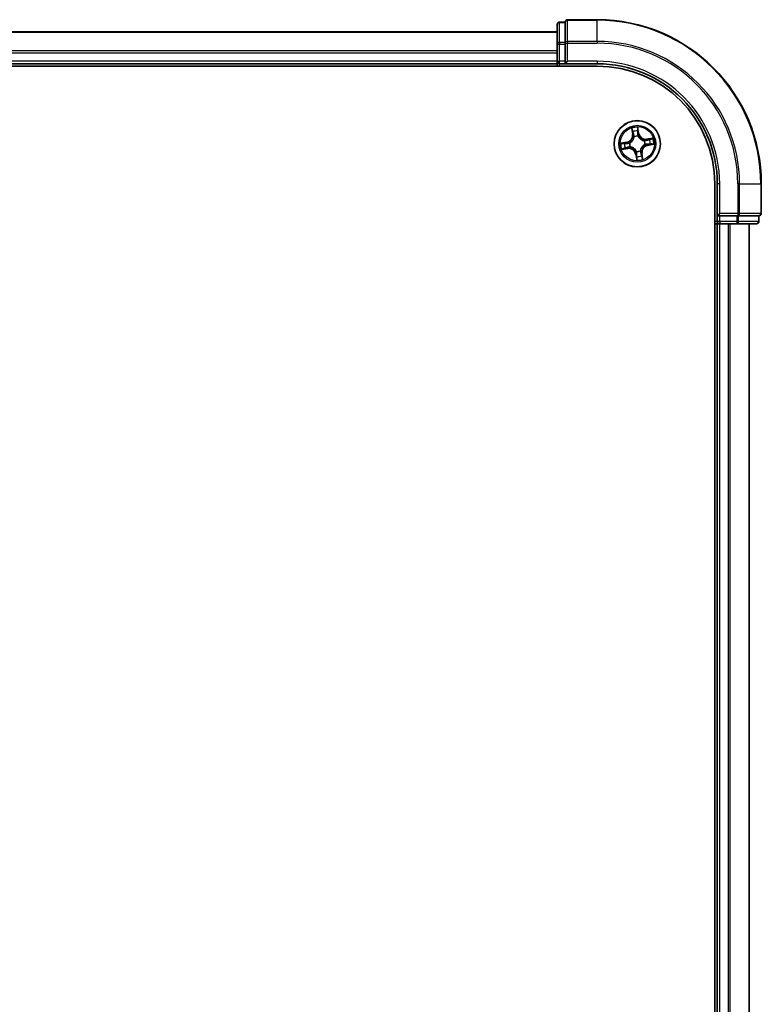
# Model space of a CAD drawing. Units: millimetres. Extents: x 36 to 9676, y 20 to 1706.
# Drawn here: x 2087 to 2179, y 1432 to 1555 of the extents above; entities that cross this region are included whole.
import ezdxf

# ---------------------------------------------------------------- set-up
doc = ezdxf.new("R2010")
doc.units = ezdxf.units.MM
doc.header["$LTSCALE"] = 2.5
doc.layers.add('Visible (ISO)', color=7, linetype='Continuous', lineweight=35)
doc.layers.add('Visible Narrow (ISO)', color=7, linetype='Continuous', lineweight=25)

msp = doc.modelspace()

# ---------------------------------------------------------------- linework, layer by layer
at = {"layer": 'Visible (ISO)'}
for p, q in [((2154.8015, 1554.767), (2154.1015, 1554.767)), ((2154.8015, 1554.767), (2154.8015, 1554.6958)), ((2154.8015, 1552.218), (2154.8015, 1554.6958)), ((2158.8015, 1555.067), (2155.1015, 1555.067)), ((2153.8015, 1553.567), (1773.8015, 1553.567)), ((2153.8015, 1554.467), (2153.8015, 1551.9892)), ((2154.8015, 1552.218), (2154.8015, 1552.1281)), ((2153.8015, 1551.9892), (2153.8015, 1549.867)), ((2154.8015, 1552.1281), (2154.8015, 1551.9892)), ((2154.8015, 1549.867), (2154.8015, 1551.9892)), ((2153.8015, 1549.867), (2153.8015, 1549.567)), ((2154.8015, 1549.567), (2155.1015, 1549.867)), ((2154.8015, 1549.867), (2154.8015, 1549.567)), ((1768.8015, 1549.267), (2158.8015, 1549.267)), ((1773.8015, 1549.567), (2153.8015, 1549.567)), ((2153.8015, 1549.567), (2153.8015, 1549.267)), ((2154.1015, 1549.567), (2154.8015, 1549.567)), ((2154.8015, 1549.567), (2158.8015, 1549.567)), ((2173.5015, 1534.567), (2173.5015, 1324.567)), ((2173.8015, 1534.567), (2173.8015, 1530.567)), ((2179.3015, 1530.867), (2179.3015, 1534.567)), ((2174.1015, 1530.867), (2173.8015, 1530.567)), ((2173.8015, 1530.567), (2173.8015, 1529.867)), ((2173.8015, 1530.567), (2174.1015, 1530.567)), ((2176.2238, 1530.567), (2174.1015, 1530.567)), ((2176.2238, 1530.567), (2176.3626, 1530.567)), ((2176.3626, 1530.567), (2176.4525, 1530.567)), ((2178.9303, 1530.567), (2176.4525, 1530.567)), ((2178.9303, 1530.567), (2179.0015, 1530.567)), ((2179.0015, 1529.867), (2179.0015, 1530.567)), ((2173.5015, 1529.567), (2173.8015, 1529.567)), ((2173.8015, 1529.567), (2174.1015, 1529.567)), ((2173.8015, 1529.567), (2173.8015, 1329.567)), ((2174.1015, 1529.567), (2176.2238, 1529.567)), ((2176.2238, 1529.567), (2178.7015, 1529.567)), ((2177.8015, 1329.567), (2177.8015, 1529.567))]:
    msp.add_line(p, q, dxfattribs=at)
msp.add_circle((2163.8015, 1539.567), 2.9, dxfattribs=at)
for centre, radius, start, end in [((2154.1015, 1554.467), 0.3, 90, 180), ((2155.1015, 1554.767), 0.3, 90, 180), ((2158.8015, 1534.567), 20.5, 0, 90), ((2154.1015, 1549.867), 0.3, 180, 270), ((2158.8015, 1534.567), 15, 0, 90), ((2158.8015, 1534.567), 14.7, 0, 90), ((2179.0015, 1530.867), 0.3, 270, 0), ((2174.1015, 1529.867), 0.3, 180, 270), ((2178.7015, 1529.867), 0.3, 270, 0)]:
    msp.add_arc(centre, radius, start, end, dxfattribs=at)
at = {"layer": 'Visible Narrow (ISO)'}
for p, q in [((2154.1015, 1554.767), (2154.1015, 1554.6958)), ((2154.1015, 1552.218), (2154.1015, 1554.6958)), ((2154.1015, 1554.6958), (2154.8015, 1554.6958)), ((2155.1015, 1555.067), (2155.1015, 1554.9958)), ((2155.1015, 1554.9958), (2158.8015, 1554.9958)), ((2155.1015, 1552.3569), (2155.1015, 1554.9958)), ((2158.8015, 1554.9958), (2158.8015, 1555.067)), ((2158.8015, 1552.3569), (2158.8015, 1554.9958)), ((1773.8015, 1553.4975), (2153.8015, 1553.4975)), ((2154.1015, 1552.218), (2154.1015, 1551.9892)), ((2154.8015, 1552.218), (2154.1015, 1552.218)), ((2158.8015, 1552.3569), (2155.1015, 1552.3569)), ((2155.1015, 1552.3569), (2155.1015, 1552.1281)), ((2158.8015, 1552.3569), (2158.8015, 1552.1281)), ((2153.8015, 1551.157), (1773.8015, 1551.157)), ((1773.8015, 1550.9265), (2153.8015, 1550.9265)), ((2153.8015, 1551.9892), (2154.1015, 1551.9892)), ((2154.1015, 1549.867), (2154.1015, 1551.9892)), ((2154.1015, 1551.9892), (2154.8015, 1551.9892)), ((2154.8015, 1552.1281), (2155.1015, 1552.1281)), ((2155.1015, 1552.1281), (2158.8015, 1552.1281)), ((2155.1015, 1549.867), (2155.1015, 1552.1281)), ((2153.8015, 1549.867), (1773.8015, 1549.867)), ((2153.8015, 1549.867), (2154.1015, 1549.867)), ((2154.8015, 1549.867), (2154.1015, 1549.867)), ((2154.1015, 1549.567), (2154.1015, 1549.867)), ((2158.8015, 1549.867), (2155.1015, 1549.867)), ((2158.8015, 1549.867), (2158.8015, 1549.567)), ((2154.1015, 1549.267), (2154.1015, 1549.567)), ((2163.0988, 1541.5035), (2163.2076, 1540.7315)), ((2163.2569, 1540.7384), (2163.1885, 1541.2238)), ((2164.0057, 1540.8582), (2163.87, 1541.6259)), ((2163.8713, 1541.3322), (2163.9566, 1540.8495)), ((2163.2569, 1540.7384), (2163.2076, 1540.7315)), ((2163.2569, 1540.7384), (2163.3288, 1540.7486)), ((2163.4198, 1540.4342), (2163.4112, 1540.4537)), ((2163.9566, 1540.8495), (2163.8851, 1540.8369)), ((2163.8981, 1540.531), (2163.896, 1540.5098)), ((2163.9566, 1540.8495), (2164.0057, 1540.8582)), ((2164.6687, 1539.9488), (2164.6882, 1539.9574)), ((2165.738, 1540.2698), (2164.966, 1540.161)), ((2164.973, 1540.1117), (2164.966, 1540.161)), ((2164.973, 1540.1117), (2165.4583, 1540.18)), ((2164.973, 1540.1117), (2164.9831, 1540.0397)), ((2162.5104, 1539.7711), (2161.7426, 1539.6355)), ((2161.865, 1538.8642), (2162.6371, 1538.973)), ((2162.0364, 1539.6368), (2162.519, 1539.7221)), ((2162.6301, 1539.0224), (2162.1448, 1538.954)), ((2162.519, 1539.7221), (2162.5104, 1539.7711)), ((2162.519, 1539.7221), (2162.5317, 1539.6506)), ((2162.6301, 1539.0224), (2162.62, 1539.0943)), ((2162.6301, 1539.0224), (2162.6371, 1538.973)), ((2162.8376, 1539.6636), (2162.8588, 1539.6615)), ((2162.9344, 1539.1852), (2162.9149, 1539.1766)), ((2163.705, 1538.603), (2163.7071, 1538.6242)), ((2164.1833, 1538.6998), (2164.1919, 1538.6803)), ((2164.7655, 1539.4704), (2164.7443, 1539.4725)), ((2165.084, 1539.4119), (2165.0714, 1539.4835)), ((2165.5667, 1539.4972), (2165.084, 1539.4119)), ((2165.084, 1539.4119), (2165.0927, 1539.3629)), ((2165.0927, 1539.3629), (2165.8605, 1539.4985)), ((2163.6465, 1538.2845), (2163.5974, 1538.2758)), ((2163.5974, 1538.2758), (2163.7331, 1537.5081)), ((2163.6465, 1538.2845), (2163.718, 1538.2971)), ((2163.7317, 1537.8018), (2163.6465, 1538.2845)), ((2164.3462, 1538.3956), (2164.2743, 1538.3854)), ((2164.3462, 1538.3956), (2164.3955, 1538.4025)), ((2164.3462, 1538.3956), (2164.4146, 1537.9102)), ((2164.5043, 1537.6305), (2164.3955, 1538.4025)), ((2174.1015, 1534.567), (2173.8015, 1534.567)), ((2174.1015, 1530.867), (2174.1015, 1534.567)), ((2176.3626, 1534.567), (2176.3626, 1530.867)), ((2176.5914, 1534.567), (2176.3626, 1534.567)), ((2176.5914, 1530.867), (2176.5914, 1534.567)), ((2176.5914, 1534.567), (2179.2303, 1534.567)), ((2179.2303, 1534.567), (2179.2303, 1530.867)), ((2179.2303, 1534.567), (2179.3015, 1534.567)), ((2176.3626, 1530.867), (2174.1015, 1530.867)), ((2174.1015, 1529.867), (2174.1015, 1530.567)), ((2176.2238, 1530.567), (2176.2238, 1529.867)), ((2176.3626, 1530.867), (2176.3626, 1530.567)), ((2176.3626, 1530.867), (2176.5914, 1530.867)), ((2176.4525, 1529.867), (2176.4525, 1530.567)), ((2179.2303, 1530.867), (2176.5914, 1530.867)), ((2178.9303, 1530.567), (2178.9303, 1529.867)), ((2179.2303, 1530.867), (2179.3015, 1530.867)), ((2173.8015, 1529.867), (2173.5015, 1529.867)), ((2174.1015, 1529.867), (2173.8015, 1529.867)), ((2176.2238, 1529.867), (2174.1015, 1529.867)), ((2174.1015, 1529.867), (2174.1015, 1529.567)), ((2174.1015, 1329.567), (2174.1015, 1529.567)), ((2175.161, 1529.567), (2175.161, 1329.567)), ((2175.3915, 1329.567), (2175.3915, 1529.567)), ((2176.2238, 1529.867), (2176.2238, 1529.567)), ((2176.2238, 1529.867), (2176.4525, 1529.867)), ((2178.9303, 1529.867), (2176.4525, 1529.867)), ((2177.732, 1529.567), (2177.732, 1329.567)), ((2178.9303, 1529.867), (2179.0015, 1529.867))]:
    msp.add_line(p, q, dxfattribs=at)
for radius in [2.8677, 2.3092, 2.1415]:
    msp.add_circle((2163.8015, 1539.567), radius, dxfattribs=at)
for centre, radius, start, end in [((2158.8015, 1534.567), 20.4288, 0, 90), ((2158.8015, 1534.567), 17.7899, 0, 90), ((2158.8015, 1534.567), 17.5611, 0, 90), ((2158.8015, 1534.567), 15.3, 0, 90), ((2163.8015, 1539.567), 2.0601, 88.095175, 109.946011), ((2163.8015, 1539.567), 1.6122, 88.713072, 109.328114), ((2162.3617, 1540.6123), 0.8542, 280.020593, 8.020593), ((2162.3617, 1540.6123), 0.904, 280.020593, 8.020593), ((2163.8015, 1539.567), 0.9688, 84.278637, 113.762549), ((2163.8015, 1539.567), 0.9475, 84.278637, 113.762549), ((2164.8468, 1541.0068), 0.904, 190.020593, 278.020593), ((2164.8468, 1541.0068), 0.8542, 190.020593, 278.020593), ((2163.8015, 1539.567), 0.9475, 354.278637, 23.762549), ((2163.8015, 1539.567), 0.9688, 354.278637, 23.762549), ((2163.8015, 1539.567), 1.6122, 358.713072, 19.328114), ((2163.8015, 1539.567), 2.0601, 358.095175, 19.946011), ((2163.8015, 1539.567), 2.0601, 178.095175, 199.946011), ((2163.8015, 1539.567), 1.6122, 178.713072, 199.328114), ((2162.7562, 1538.1272), 0.904, 10.020593, 98.020593), ((2162.7562, 1538.1272), 0.8542, 10.020593, 98.020593), ((2163.8015, 1539.567), 0.9688, 174.278637, 203.762549), ((2163.8015, 1539.567), 0.9475, 174.278637, 203.762549), ((2163.8015, 1539.567), 0.9688, 264.278637, 293.762549), ((2163.8015, 1539.567), 0.9475, 264.278637, 293.762549), ((2165.2413, 1538.5217), 0.904, 100.020593, 188.020593), ((2165.2413, 1538.5217), 0.8542, 100.020593, 188.020593), ((2163.8015, 1539.567), 2.0601, 268.095175, 289.946011), ((2163.8015, 1539.567), 1.6122, 268.713072, 289.328114)]:
    msp.add_arc(centre, radius, start, end, dxfattribs=at)
for centre, major_axis, ratio, start_param, end_param in [((2154.1015, 1554.467), (-0.3, 0), 0.76250914, 4.71238898, 6.28318531), ((2155.1015, 1554.767), (-0.3, 0), 0.76250914, 4.71238898, 6.28318531), ((2154.1015, 1551.9892), (-0.3, 0), 0.76250914, 4.71238898, 6.28318531), ((2155.1015, 1552.1281), (-0.3, 0), 0.76250914, 4.71238898, 6.28318531), ((2163.2378, 1541.2307), (-0.049, -0.0098), 0.54850665, 4.7835784, 6.17876057), ((2163.2828, 1541.0461), (-0.0475, -0.0156), 0.89574018, 4.73044269, 6.08586581), ((2163.8223, 1541.3235), (0.0497, 0.0059), 0.54850665, 0.10442473, 1.4996069), ((2163.8367, 1541.134), (0.05, -0.0001), 0.89574018, 0.19731949, 1.55274262), ((2163.3781, 1540.7555), (-0.0475, -0.0156), 0.89572054, 4.73483766, 6.08588361), ((2163.4292, 1540.4127), (-0.05, 0.0012), 0.87684642, 5.10328313, 6.10089396), ((2163.4292, 1540.4127), (-0.0495, 0.0072), 0.41070123, 4.96449783, 6.18744952), ((2163.836, 1540.8282), (0.05, -0.0001), 0.89572054, 0.1973017, 1.54834765), ((2163.8937, 1540.4864), (0.0448, 0.0222), 0.41070123, 0.09573579, 1.31868747), ((2163.8937, 1540.4864), (0.0471, 0.0167), 0.87684641, 0.18229136, 1.17990219), ((2164.6472, 1539.9393), (0.0012, 0.05), 0.87684642, 5.10328313, 6.10089396), ((2164.6472, 1539.9393), (0.0072, 0.0495), 0.41070123, 4.96449783, 6.18744952), ((2164.99, 1539.9904), (-0.0156, 0.0475), 0.89572054, 4.73483766, 6.08588361), ((2165.2806, 1540.0858), (-0.0156, 0.0475), 0.89574018, 4.73044269, 6.08586581), ((2165.4652, 1540.1307), (-0.0098, 0.049), 0.54850665, 4.7835784, 6.17876057), ((2162.045, 1539.5878), (-0.0059, 0.0497), 0.54850665, 0.10442473, 1.4996069), ((2162.1378, 1539.0033), (0.0098, -0.049), 0.54850665, 4.7835784, 6.17876057), ((2162.2345, 1539.6022), (0.0001, 0.05), 0.89574018, 0.19731949, 1.55274262), ((2162.3225, 1539.0482), (0.0156, -0.0475), 0.89574018, 4.73044269, 6.08586581), ((2162.5403, 1539.6015), (0.0001, 0.05), 0.89572054, 0.1973017, 1.54834765), ((2162.613, 1539.1436), (0.0156, -0.0475), 0.89572054, 4.73483766, 6.08588361), ((2162.8821, 1539.6591), (-0.0167, 0.0471), 0.87684641, 0.18229136, 1.17990219), ((2162.8821, 1539.6591), (-0.0222, 0.0448), 0.41070123, 0.09573579, 1.31868747), ((2162.9559, 1539.1947), (-0.0012, -0.05), 0.87684642, 5.10328313, 6.10089396), ((2162.9559, 1539.1947), (-0.0072, -0.0495), 0.41070123, 4.96449783, 6.18744952), ((2163.7094, 1538.6476), (-0.0448, -0.0222), 0.41070123, 0.09573579, 1.31868747), ((2163.7094, 1538.6476), (-0.0471, -0.0167), 0.87684641, 0.18229136, 1.17990219), ((2164.1739, 1538.7213), (0.0495, -0.0072), 0.41070123, 4.96449783, 6.18744952), ((2164.1739, 1538.7213), (0.05, -0.0012), 0.87684642, 5.10328313, 6.10089396), ((2164.7209, 1539.4749), (0.0222, -0.0448), 0.41070123, 0.09573579, 1.31868747), ((2164.7209, 1539.4749), (0.0167, -0.0471), 0.87684641, 0.18229136, 1.17990219), ((2165.0627, 1539.5325), (-0.0001, -0.05), 0.89572054, 0.1973017, 1.54834765), ((2165.3685, 1539.5318), (-0.0001, -0.05), 0.89574018, 0.19731949, 1.55274262), ((2165.558, 1539.5463), (0.0059, -0.0497), 0.54850665, 0.10442473, 1.4996069), ((2163.7663, 1538), (-0.05, 0.0001), 0.89574018, 0.19731949, 1.55274262), ((2163.767, 1538.3058), (-0.05, 0.0001), 0.89572054, 0.1973017, 1.54834765), ((2163.7808, 1537.8105), (-0.0497, -0.0059), 0.54850665, 0.10442473, 1.4996069), ((2164.2249, 1538.3785), (0.0475, 0.0156), 0.89572054, 4.73483766, 6.08588361), ((2164.3203, 1538.088), (0.0475, 0.0156), 0.89574018, 4.73044269, 6.08586581), ((2164.3653, 1537.9033), (0.049, 0.0098), 0.54850665, 4.7835784, 6.17876057), ((2176.3626, 1530.867), (0, -0.3), 0.76250914, 0, 1.57079633), ((2179.0015, 1530.867), (0, -0.3), 0.76250914, 0, 1.57079633), ((2176.2238, 1529.867), (0, -0.3), 0.76250914, 0, 1.57079633), ((2178.7015, 1529.867), (0, -0.3), 0.76250914, 0, 1.57079633)]:
    msp.add_ellipse(centre, major_axis=major_axis, ratio=ratio, start_param=start_param, end_param=end_param, dxfattribs=at)
for points, knots in [([(2163.229, 1541.2568), (2163.2262, 1541.2717), (2163.2217, 1541.2866), (2163.2069, 1541.3257), (2163.1948, 1541.3498), (2163.1693, 1541.395), (2163.1562, 1541.4162), (2163.1282, 1541.4596), (2163.1134, 1541.4816), (2163.0988, 1541.5035)], [0, 0, 0, 0, 0.0059340385, 0.0059340385, 0.0154285, 0.0154285, 0.0237449879, 0.0237449879, 0.0323943032, 0.0323943032, 0.0323943032, 0.0323943032]), ([(2163.0988, 1541.5035), (2163.1084, 1541.4784), (2163.118, 1541.453), (2163.1364, 1541.4034), (2163.1451, 1541.3791), (2163.1624, 1541.3276), (2163.1708, 1541.3004), (2163.182, 1541.2567), (2163.1857, 1541.24), (2163.1885, 1541.2238)], [-0.0323943032, -0.0323943032, -0.0323943032, -0.0323943032, -0.0237449879, -0.0237449879, -0.0154285, -0.0154285, -0.0059340385, -0.0059340385, 0, 0, 0, 0]), ([(2163.1885, 1541.2238), (2163.1964, 1541.1842), (2163.2043, 1541.1481), (2163.2195, 1541.0858), (2163.2267, 1541.0595), (2163.2334, 1541.0391)], [0, 0, 0, 0, 0.014491423, 0.014491423, 0.0289828459, 0.0289828459, 0.0289828459, 0.0289828459]), ([(2163.2679, 1541.0883), (2163.2619, 1541.1069), (2163.2555, 1541.1308), (2163.2424, 1541.1877), (2163.2356, 1541.2207), (2163.229, 1541.2568)], [-0.0289828459, -0.0289828459, -0.0289828459, -0.0289828459, -0.014491423, -0.014491423, 0, 0, 0, 0]), ([(2163.3631, 1540.7977), (2163.3473, 1540.8461), (2163.3314, 1540.8946), (2163.2997, 1540.9915), (2163.2838, 1541.0399), (2163.2679, 1541.0883)], [-0.0687798542, -0.0687798542, -0.0687798542, -0.0687798542, -0.0343899271, -0.0343899271, 0, 0, 0, 0]), ([(2163.87, 1541.6259), (2163.8613, 1541.595), (2163.8524, 1541.5638), (2163.8346, 1541.4936), (2163.8262, 1541.4551), (2163.8202, 1541.3948), (2163.8198, 1541.3722), (2163.8226, 1541.3511)], [-0.0003383294, -0.0003383294, -0.0003383294, -0.0003383294, 0.0102009359, 0.0102009359, 0.0236501899, 0.0236501899, 0.0320559737, 0.0320559737, 0.0320559737, 0.0320559737]), ([(2163.8226, 1541.3511), (2163.8274, 1541.3148), (2163.8312, 1541.2817), (2163.8364, 1541.2234), (2163.8377, 1541.1984), (2163.8377, 1541.1788)], [-0.0289828459, -0.0289828459, -0.0289828459, -0.0289828459, -0.0145850634, -0.0145850634, 0, 0, 0, 0]), ([(2163.8377, 1541.1788), (2163.8377, 1541.1278), (2163.8376, 1541.0768), (2163.8374, 1540.9749), (2163.8373, 1540.9239), (2163.8373, 1540.873)], [-0.0687798542, -0.0687798542, -0.0687798542, -0.0687798542, -0.0343899271, -0.0343899271, 0, 0, 0, 0]), ([(2163.8713, 1541.3322), (2163.8679, 1541.3553), (2163.866, 1541.3797), (2163.8635, 1541.4445), (2163.8641, 1541.4856), (2163.8667, 1541.5601), (2163.8684, 1541.5932), (2163.87, 1541.6259)], [-0.0320559737, -0.0320559737, -0.0320559737, -0.0320559737, -0.0236501899, -0.0236501899, -0.0102009359, -0.0102009359, 0.0003383294, 0.0003383294, 0.0003383294, 0.0003383294]), ([(2163.8858, 1541.1427), (2163.8858, 1541.1643), (2163.8846, 1541.1917), (2163.8797, 1541.2558), (2163.876, 1541.2923), (2163.8713, 1541.3322)], [0, 0, 0, 0, 0.0145850634, 0.0145850634, 0.0289828459, 0.0289828459, 0.0289828459, 0.0289828459]), ([(2163.8851, 1540.8369), (2163.8852, 1540.8878), (2163.8853, 1540.9388), (2163.8856, 1541.0407), (2163.8857, 1541.0917), (2163.8858, 1541.1427)], [0, 0, 0, 0, 0.0343899271, 0.0343899271, 0.0687798542, 0.0687798542, 0.0687798542, 0.0687798542]), ([(2163.3802, 1540.4218), (2163.378, 1540.4062), (2163.3753, 1540.3905), (2163.3568, 1540.2952), (2163.3312, 1540.2152), (2163.27, 1540.0891), (2163.2417, 1540.0416), (2163.2093, 1539.9969), (2163.1769, 1539.9523), (2163.1405, 1539.9107), (2163.0395, 1539.8135), (2162.9715, 1539.7643), (2162.8865, 1539.7172), (2162.8725, 1539.7098), (2162.8583, 1539.7028)], [0.073818549, 0.073818549, 0.073818549, 0.073818549, 0.079279611, 0.079279611, 0.107010485, 0.107010485, 0.124342281, 0.124342281, 0.124342281, 0.141674077, 0.141674077, 0.16940495, 0.16940495, 0.174866013, 0.174866013, 0.174866013, 0.174866013]), ([(2162.8588, 1539.6615), (2162.8737, 1539.6691), (2162.8884, 1539.6771), (2162.9775, 1539.7282), (2163.0491, 1539.7818), (2163.1565, 1539.8878), (2163.1955, 1539.9331), (2163.2307, 1539.9815), (2163.2658, 1540.0298), (2163.2968, 1540.081), (2163.3643, 1540.2159), (2163.3931, 1540.3006), (2163.4141, 1540.4011), (2163.4171, 1540.4177), (2163.4198, 1540.4342)], [-0.174866013, -0.174866013, -0.174866013, -0.174866013, -0.16940495, -0.16940495, -0.141674077, -0.141674077, -0.124342281, -0.124342281, -0.124342281, -0.107010485, -0.107010485, -0.079279611, -0.079279611, -0.073818549, -0.073818549, -0.073818549, -0.073818549]), ([(2163.2334, 1541.0391), (2163.2493, 1540.9907), (2163.2652, 1540.9423), (2163.297, 1540.8454), (2163.3129, 1540.797), (2163.3288, 1540.7486)], [0, 0, 0, 0, 0.0343899271, 0.0343899271, 0.0687798542, 0.0687798542, 0.0687798542, 0.0687798542]), ([(2163.3288, 1540.7486), (2163.351, 1540.6828), (2163.3665, 1540.6147), (2163.3789, 1540.5042), (2163.381, 1540.4637), (2163.3802, 1540.4218)], [0, 0, 0, 0, 0.0491206273, 0.0491206273, 0.0764653604, 0.0764653604, 0.0764653604, 0.0764653604]), ([(2163.4112, 1540.4537), (2163.4131, 1540.4978), (2163.4118, 1540.5405), (2163.401, 1540.6569), (2163.3858, 1540.7285), (2163.3631, 1540.7977)], [-0.0764653604, -0.0764653604, -0.0764653604, -0.0764653604, -0.0491206273, -0.0491206273, 0, 0, 0, 0]), ([(2163.8373, 1540.873), (2163.8372, 1540.8002), (2163.8448, 1540.7273), (2163.8706, 1540.6133), (2163.8826, 1540.5724), (2163.8981, 1540.531)], [-0.0982412545, -0.0982412545, -0.0982412545, -0.0982412545, -0.0491206273, -0.0491206273, -0.0217758941, -0.0217758941, -0.0217758941, -0.0217758941]), ([(2163.9374, 1540.5103), (2163.9237, 1540.5499), (2163.9132, 1540.589), (2163.8907, 1540.698), (2163.8843, 1540.7675), (2163.8851, 1540.8369)], [0.0217758941, 0.0217758941, 0.0217758941, 0.0217758941, 0.0491206273, 0.0491206273, 0.0982412545, 0.0982412545, 0.0982412545, 0.0982412545]), ([(2163.896, 1540.5098), (2163.9036, 1540.4949), (2163.9116, 1540.4801), (2163.9627, 1540.391), (2164.0163, 1540.3194), (2164.1223, 1540.212), (2164.1676, 1540.173), (2164.216, 1540.1379), (2164.2644, 1540.1028), (2164.3155, 1540.0718), (2164.4504, 1540.0042), (2164.5351, 1539.9754), (2164.6357, 1539.9544), (2164.6522, 1539.9514), (2164.6687, 1539.9488)], [-0.174866013, -0.174866013, -0.174866013, -0.174866013, -0.16940495, -0.16940495, -0.141674077, -0.141674077, -0.124342281, -0.124342281, -0.124342281, -0.107010485, -0.107010485, -0.079279611, -0.079279611, -0.073818549, -0.073818549, -0.073818549, -0.073818549]), ([(2164.6564, 1539.9883), (2164.6407, 1539.9906), (2164.625, 1539.9932), (2164.5297, 1540.0117), (2164.4497, 1540.0374), (2164.3236, 1540.0985), (2164.2761, 1540.1268), (2164.2315, 1540.1592), (2164.1868, 1540.1916), (2164.1452, 1540.228), (2164.048, 1540.329), (2163.9989, 1540.3971), (2163.9518, 1540.482), (2163.9444, 1540.4961), (2163.9374, 1540.5103)], [0.073818549, 0.073818549, 0.073818549, 0.073818549, 0.079279611, 0.079279611, 0.107010485, 0.107010485, 0.124342281, 0.124342281, 0.124342281, 0.141674077, 0.141674077, 0.16940495, 0.16940495, 0.174866013, 0.174866013, 0.174866013, 0.174866013]), ([(2164.9831, 1540.0397), (2164.9174, 1540.0175), (2164.8493, 1540.0021), (2164.7387, 1539.9897), (2164.6982, 1539.9876), (2164.6564, 1539.9883)], [0, 0, 0, 0, 0.0491206273, 0.0491206273, 0.0764653604, 0.0764653604, 0.0764653604, 0.0764653604]), ([(2164.6882, 1539.9574), (2164.7324, 1539.9555), (2164.775, 1539.9567), (2164.8914, 1539.9675), (2164.963, 1539.9828), (2165.0322, 1540.0054)], [-0.0764653604, -0.0764653604, -0.0764653604, -0.0764653604, -0.0491206273, -0.0491206273, 0, 0, 0, 0]), ([(2165.2736, 1540.1351), (2165.2252, 1540.1192), (2165.1768, 1540.1033), (2165.0799, 1540.0715), (2165.0315, 1540.0556), (2164.9831, 1540.0397)], [0, 0, 0, 0, 0.0343899271, 0.0343899271, 0.0687798542, 0.0687798542, 0.0687798542, 0.0687798542]), ([(2165.0322, 1540.0054), (2165.0807, 1540.0213), (2165.1291, 1540.0371), (2165.226, 1540.0689), (2165.2744, 1540.0847), (2165.3228, 1540.1006)], [-0.0687798542, -0.0687798542, -0.0687798542, -0.0687798542, -0.0343899271, -0.0343899271, 0, 0, 0, 0]), ([(2165.4583, 1540.18), (2165.4187, 1540.1721), (2165.3826, 1540.1642), (2165.3203, 1540.1491), (2165.294, 1540.1418), (2165.2736, 1540.1351)], [0, 0, 0, 0, 0.014491423, 0.014491423, 0.0289828459, 0.0289828459, 0.0289828459, 0.0289828459]), ([(2165.3228, 1540.1006), (2165.3414, 1540.1066), (2165.3654, 1540.113), (2165.4223, 1540.1262), (2165.4552, 1540.1329), (2165.4914, 1540.1396)], [-0.0289828459, -0.0289828459, -0.0289828459, -0.0289828459, -0.014491423, -0.014491423, 0, 0, 0, 0]), ([(2165.738, 1540.2698), (2165.7129, 1540.2602), (2165.6876, 1540.2505), (2165.6379, 1540.2321), (2165.6136, 1540.2234), (2165.5622, 1540.2061), (2165.535, 1540.1977), (2165.4912, 1540.1865), (2165.4746, 1540.1828), (2165.4583, 1540.18)], [-0.0323943032, -0.0323943032, -0.0323943032, -0.0323943032, -0.0237449879, -0.0237449879, -0.0154285, -0.0154285, -0.0059340385, -0.0059340385, 0, 0, 0, 0]), ([(2165.4914, 1540.1396), (2165.5062, 1540.1423), (2165.5212, 1540.1468), (2165.5603, 1540.1616), (2165.5843, 1540.1737), (2165.6295, 1540.1992), (2165.6508, 1540.2124), (2165.6941, 1540.2403), (2165.7161, 1540.2551), (2165.738, 1540.2698)], [0, 0, 0, 0, 0.0059340385, 0.0059340385, 0.0154285, 0.0154285, 0.0237449879, 0.0237449879, 0.0323943032, 0.0323943032, 0.0323943032, 0.0323943032]), ([(2162.0364, 1539.6368), (2162.0132, 1539.6334), (2161.9888, 1539.6315), (2161.924, 1539.6289), (2161.883, 1539.6296), (2161.8084, 1539.6322), (2161.7753, 1539.6338), (2161.7426, 1539.6355)], [-0.0320559737, -0.0320559737, -0.0320559737, -0.0320559737, -0.0236501899, -0.0236501899, -0.0102009359, -0.0102009359, 0.0003383294, 0.0003383294, 0.0003383294, 0.0003383294]), ([(2161.7426, 1539.6355), (2161.7735, 1539.6267), (2161.8047, 1539.6179), (2161.8749, 1539.6001), (2161.9134, 1539.5917), (2161.9737, 1539.5857), (2161.9963, 1539.5853), (2162.0175, 1539.5881)], [-0.0003383294, -0.0003383294, -0.0003383294, -0.0003383294, 0.0102009359, 0.0102009359, 0.0236501899, 0.0236501899, 0.0320559737, 0.0320559737, 0.0320559737, 0.0320559737]), ([(2162.1117, 1538.9944), (2162.0969, 1538.9917), (2162.0819, 1538.9872), (2162.0428, 1538.9724), (2162.0188, 1538.9603), (2161.9735, 1538.9348), (2161.9523, 1538.9216), (2161.909, 1538.8937), (2161.8869, 1538.8789), (2161.865, 1538.8642)], [0, 0, 0, 0, 0.0059340385, 0.0059340385, 0.0154285, 0.0154285, 0.0237449879, 0.0237449879, 0.0323943032, 0.0323943032, 0.0323943032, 0.0323943032]), ([(2161.865, 1538.8642), (2161.8902, 1538.8738), (2161.9155, 1538.8835), (2161.9651, 1538.9019), (2161.9894, 1538.9106), (2162.0409, 1538.9279), (2162.0681, 1538.9363), (2162.1119, 1538.9475), (2162.1285, 1538.9512), (2162.1448, 1538.954)], [-0.0323943032, -0.0323943032, -0.0323943032, -0.0323943032, -0.0237449879, -0.0237449879, -0.0154285, -0.0154285, -0.0059340385, -0.0059340385, 0, 0, 0, 0]), ([(2162.0175, 1539.5881), (2162.0537, 1539.5929), (2162.0869, 1539.5967), (2162.1452, 1539.6019), (2162.1701, 1539.6032), (2162.1898, 1539.6032)], [-0.0289828459, -0.0289828459, -0.0289828459, -0.0289828459, -0.0145850634, -0.0145850634, 0, 0, 0, 0]), ([(2162.2259, 1539.6513), (2162.2043, 1539.6513), (2162.1768, 1539.6501), (2162.1127, 1539.6452), (2162.0762, 1539.6415), (2162.0364, 1539.6368)], [0, 0, 0, 0, 0.0145850634, 0.0145850634, 0.0289828459, 0.0289828459, 0.0289828459, 0.0289828459]), ([(2162.2802, 1539.0334), (2162.2617, 1539.0274), (2162.2377, 1539.021), (2162.1808, 1539.0078), (2162.1479, 1539.0011), (2162.1117, 1538.9944)], [-0.0289828459, -0.0289828459, -0.0289828459, -0.0289828459, -0.014491423, -0.014491423, 0, 0, 0, 0]), ([(2162.1448, 1538.954), (2162.1844, 1538.9619), (2162.2204, 1538.9698), (2162.2828, 1538.9849), (2162.309, 1538.9922), (2162.3294, 1538.9989)], [0, 0, 0, 0, 0.014491423, 0.014491423, 0.0289828459, 0.0289828459, 0.0289828459, 0.0289828459]), ([(2162.1898, 1539.6032), (2162.2407, 1539.6031), (2162.2917, 1539.603), (2162.3936, 1539.6029), (2162.4446, 1539.6028), (2162.4956, 1539.6027)], [-0.0687798542, -0.0687798542, -0.0687798542, -0.0687798542, -0.0343899271, -0.0343899271, 0, 0, 0, 0]), ([(2162.5317, 1539.6506), (2162.4807, 1539.6507), (2162.4297, 1539.6508), (2162.3278, 1539.651), (2162.2768, 1539.6511), (2162.2259, 1539.6513)], [0, 0, 0, 0, 0.0343899271, 0.0343899271, 0.0687798542, 0.0687798542, 0.0687798542, 0.0687798542]), ([(2162.5708, 1539.1286), (2162.5224, 1539.1127), (2162.474, 1539.0969), (2162.3771, 1539.0651), (2162.3287, 1539.0493), (2162.2802, 1539.0334)], [-0.0687798542, -0.0687798542, -0.0687798542, -0.0687798542, -0.0343899271, -0.0343899271, 0, 0, 0, 0]), ([(2162.3294, 1538.9989), (2162.3779, 1539.0148), (2162.4263, 1539.0307), (2162.5231, 1539.0625), (2162.5716, 1539.0784), (2162.62, 1539.0943)], [0, 0, 0, 0, 0.0343899271, 0.0343899271, 0.0687798542, 0.0687798542, 0.0687798542, 0.0687798542]), ([(2162.4956, 1539.6027), (2162.5684, 1539.6026), (2162.6412, 1539.6103), (2162.7552, 1539.6361), (2162.7962, 1539.6481), (2162.8376, 1539.6636)], [-0.0982412545, -0.0982412545, -0.0982412545, -0.0982412545, -0.0491206273, -0.0491206273, -0.0217758941, -0.0217758941, -0.0217758941, -0.0217758941]), ([(2162.8583, 1539.7028), (2162.8187, 1539.6892), (2162.7796, 1539.6787), (2162.6706, 1539.6562), (2162.601, 1539.6498), (2162.5317, 1539.6506)], [0.0217758941, 0.0217758941, 0.0217758941, 0.0217758941, 0.0491206273, 0.0491206273, 0.0982412545, 0.0982412545, 0.0982412545, 0.0982412545]), ([(2162.9149, 1539.1766), (2162.8707, 1539.1785), (2162.8281, 1539.1773), (2162.7117, 1539.1665), (2162.64, 1539.1512), (2162.5708, 1539.1286)], [-0.0764653604, -0.0764653604, -0.0764653604, -0.0764653604, -0.0491206273, -0.0491206273, 0, 0, 0, 0]), ([(2162.62, 1539.0943), (2162.6857, 1539.1165), (2162.7538, 1539.132), (2162.8644, 1539.1443), (2162.9049, 1539.1464), (2162.9467, 1539.1457)], [0, 0, 0, 0, 0.0491206273, 0.0491206273, 0.0764653604, 0.0764653604, 0.0764653604, 0.0764653604]), ([(2163.7071, 1538.6242), (2163.6995, 1538.6391), (2163.6915, 1538.6539), (2163.6404, 1538.743), (2163.5868, 1538.8146), (2163.4808, 1538.922), (2163.4354, 1538.961), (2163.3871, 1538.9961), (2163.3387, 1539.0312), (2163.2875, 1539.0622), (2163.1526, 1539.1298), (2163.068, 1539.1586), (2162.9674, 1539.1796), (2162.9509, 1539.1826), (2162.9344, 1539.1852)], [-0.174866013, -0.174866013, -0.174866013, -0.174866013, -0.16940495, -0.16940495, -0.141674077, -0.141674077, -0.124342281, -0.124342281, -0.124342281, -0.107010485, -0.107010485, -0.079279611, -0.079279611, -0.073818549, -0.073818549, -0.073818549, -0.073818549]), ([(2162.9467, 1539.1457), (2162.9624, 1539.1435), (2162.9781, 1539.1408), (2163.0734, 1539.1223), (2163.1533, 1539.0966), (2163.2795, 1539.0355), (2163.327, 1539.0072), (2163.3716, 1538.9748), (2163.4162, 1538.9424), (2163.4578, 1538.906), (2163.555, 1538.805), (2163.6042, 1538.7369), (2163.6513, 1538.652), (2163.6587, 1538.6379), (2163.6657, 1538.6237)], [0.073818549, 0.073818549, 0.073818549, 0.073818549, 0.079279611, 0.079279611, 0.107010485, 0.107010485, 0.124342281, 0.124342281, 0.124342281, 0.141674077, 0.141674077, 0.16940495, 0.16940495, 0.174866013, 0.174866013, 0.174866013, 0.174866013]), ([(2163.6657, 1538.6237), (2163.6793, 1538.5842), (2163.6899, 1538.545), (2163.7124, 1538.4361), (2163.7188, 1538.3665), (2163.718, 1538.2971)], [0.0217758941, 0.0217758941, 0.0217758941, 0.0217758941, 0.0491206273, 0.0491206273, 0.0982412545, 0.0982412545, 0.0982412545, 0.0982412545]), ([(2164.7443, 1539.4725), (2164.7294, 1539.465), (2164.7146, 1539.457), (2164.6255, 1539.4058), (2164.5539, 1539.3523), (2164.4466, 1539.2462), (2164.4075, 1539.2009), (2164.3724, 1539.1525), (2164.3373, 1539.1042), (2164.3063, 1539.053), (2164.2387, 1538.9181), (2164.21, 1538.8334), (2164.189, 1538.7329), (2164.1859, 1538.7163), (2164.1833, 1538.6998)], [-0.174866013, -0.174866013, -0.174866013, -0.174866013, -0.16940495, -0.16940495, -0.141674077, -0.141674077, -0.124342281, -0.124342281, -0.124342281, -0.107010485, -0.107010485, -0.079279611, -0.079279611, -0.073818549, -0.073818549, -0.073818549, -0.073818549]), ([(2164.1919, 1538.6803), (2164.19, 1538.6362), (2164.1913, 1538.5935), (2164.2021, 1538.4771), (2164.2173, 1538.4055), (2164.24, 1538.3363)], [-0.0764653604, -0.0764653604, -0.0764653604, -0.0764653604, -0.0491206273, -0.0491206273, 0, 0, 0, 0]), ([(2164.2743, 1538.3854), (2164.252, 1538.4512), (2164.2366, 1538.5193), (2164.2242, 1538.6299), (2164.2221, 1538.6703), (2164.2228, 1538.7122)], [0, 0, 0, 0, 0.0491206273, 0.0491206273, 0.0764653604, 0.0764653604, 0.0764653604, 0.0764653604]), ([(2164.2228, 1538.7122), (2164.2251, 1538.7278), (2164.2277, 1538.7435), (2164.2462, 1538.8388), (2164.2719, 1538.9188), (2164.3331, 1539.0449), (2164.3613, 1539.0924), (2164.3937, 1539.1371), (2164.4261, 1539.1817), (2164.4625, 1539.2233), (2164.5635, 1539.3205), (2164.6316, 1539.3697), (2164.7165, 1539.4168), (2164.7306, 1539.4242), (2164.7448, 1539.4312)], [0.073818549, 0.073818549, 0.073818549, 0.073818549, 0.079279611, 0.079279611, 0.107010485, 0.107010485, 0.124342281, 0.124342281, 0.124342281, 0.141674077, 0.141674077, 0.16940495, 0.16940495, 0.174866013, 0.174866013, 0.174866013, 0.174866013]), ([(2164.7448, 1539.4312), (2164.7844, 1539.4448), (2164.8235, 1539.4553), (2164.9325, 1539.4778), (2165.002, 1539.4842), (2165.0714, 1539.4835)], [0.0217758941, 0.0217758941, 0.0217758941, 0.0217758941, 0.0491206273, 0.0491206273, 0.0982412545, 0.0982412545, 0.0982412545, 0.0982412545]), ([(2165.1075, 1539.5313), (2165.0347, 1539.5314), (2164.9619, 1539.5237), (2164.8478, 1539.4979), (2164.8069, 1539.4859), (2164.7655, 1539.4704)], [-0.0982412545, -0.0982412545, -0.0982412545, -0.0982412545, -0.0491206273, -0.0491206273, -0.0217758941, -0.0217758941, -0.0217758941, -0.0217758941]), ([(2165.0714, 1539.4835), (2165.1224, 1539.4833), (2165.1733, 1539.4832), (2165.2753, 1539.483), (2165.3262, 1539.4829), (2165.3772, 1539.4828)], [0, 0, 0, 0, 0.0343899271, 0.0343899271, 0.0687798542, 0.0687798542, 0.0687798542, 0.0687798542]), ([(2165.4133, 1539.5308), (2165.3623, 1539.5309), (2165.3114, 1539.531), (2165.2094, 1539.5311), (2165.1585, 1539.5312), (2165.1075, 1539.5313)], [-0.0687798542, -0.0687798542, -0.0687798542, -0.0687798542, -0.0343899271, -0.0343899271, 0, 0, 0, 0]), ([(2165.3772, 1539.4828), (2165.3988, 1539.4827), (2165.4263, 1539.4839), (2165.4903, 1539.4889), (2165.5268, 1539.4925), (2165.5667, 1539.4972)], [0, 0, 0, 0, 0.0145850634, 0.0145850634, 0.0289828459, 0.0289828459, 0.0289828459, 0.0289828459]), ([(2165.5856, 1539.5459), (2165.5494, 1539.5411), (2165.5162, 1539.5373), (2165.4579, 1539.5321), (2165.433, 1539.5308), (2165.4133, 1539.5308)], [-0.0289828459, -0.0289828459, -0.0289828459, -0.0289828459, -0.0145850634, -0.0145850634, 0, 0, 0, 0]), ([(2165.5667, 1539.4972), (2165.5898, 1539.5006), (2165.6142, 1539.5025), (2165.6791, 1539.5051), (2165.7201, 1539.5044), (2165.7947, 1539.5018), (2165.8277, 1539.5002), (2165.8605, 1539.4985)], [-0.0320559737, -0.0320559737, -0.0320559737, -0.0320559737, -0.0236501899, -0.0236501899, -0.0102009359, -0.0102009359, 0.0003383294, 0.0003383294, 0.0003383294, 0.0003383294]), ([(2165.8605, 1539.4985), (2165.8296, 1539.5073), (2165.7984, 1539.5161), (2165.7282, 1539.5339), (2165.6896, 1539.5423), (2165.6293, 1539.5483), (2165.6068, 1539.5487), (2165.5856, 1539.5459)], [-0.0003383294, -0.0003383294, -0.0003383294, -0.0003383294, 0.0102009359, 0.0102009359, 0.0236501899, 0.0236501899, 0.0320559737, 0.0320559737, 0.0320559737, 0.0320559737]), ([(2163.7658, 1538.261), (2163.7659, 1538.3338), (2163.7582, 1538.4067), (2163.7324, 1538.5207), (2163.7204, 1538.5616), (2163.705, 1538.603)], [-0.0982412545, -0.0982412545, -0.0982412545, -0.0982412545, -0.0491206273, -0.0491206273, -0.0217758941, -0.0217758941, -0.0217758941, -0.0217758941]), ([(2163.7173, 1537.9913), (2163.7172, 1537.9697), (2163.7185, 1537.9423), (2163.7234, 1537.8782), (2163.727, 1537.8417), (2163.7317, 1537.8018)], [0, 0, 0, 0, 0.0145850634, 0.0145850634, 0.0289828459, 0.0289828459, 0.0289828459, 0.0289828459]), ([(2163.718, 1538.2971), (2163.7179, 1538.2462), (2163.7178, 1538.1952), (2163.7175, 1538.0933), (2163.7174, 1538.0423), (2163.7173, 1537.9913)], [0, 0, 0, 0, 0.0343899271, 0.0343899271, 0.0687798542, 0.0687798542, 0.0687798542, 0.0687798542]), ([(2163.7317, 1537.8018), (2163.7351, 1537.7787), (2163.737, 1537.7543), (2163.7396, 1537.6895), (2163.7389, 1537.6484), (2163.7363, 1537.5739), (2163.7347, 1537.5408), (2163.7331, 1537.5081)], [-0.0320559737, -0.0320559737, -0.0320559737, -0.0320559737, -0.0236501899, -0.0236501899, -0.0102009359, -0.0102009359, 0.0003383294, 0.0003383294, 0.0003383294, 0.0003383294]), ([(2163.7331, 1537.5081), (2163.7418, 1537.539), (2163.7506, 1537.5702), (2163.7684, 1537.6404), (2163.7768, 1537.6789), (2163.7828, 1537.7392), (2163.7833, 1537.7618), (2163.7805, 1537.7829)], [-0.0003383294, -0.0003383294, -0.0003383294, -0.0003383294, 0.0102009359, 0.0102009359, 0.0236501899, 0.0236501899, 0.0320559737, 0.0320559737, 0.0320559737, 0.0320559737]), ([(2163.7653, 1537.9552), (2163.7654, 1538.0062), (2163.7655, 1538.0572), (2163.7657, 1538.1591), (2163.7657, 1538.2101), (2163.7658, 1538.261)], [-0.0687798542, -0.0687798542, -0.0687798542, -0.0687798542, -0.0343899271, -0.0343899271, 0, 0, 0, 0]), ([(2163.7805, 1537.7829), (2163.7756, 1537.8192), (2163.7718, 1537.8524), (2163.7667, 1537.9106), (2163.7653, 1537.9356), (2163.7653, 1537.9552)], [-0.0289828459, -0.0289828459, -0.0289828459, -0.0289828459, -0.0145850634, -0.0145850634, 0, 0, 0, 0]), ([(2164.24, 1538.3363), (2164.2558, 1538.2879), (2164.2717, 1538.2394), (2164.3034, 1538.1426), (2164.3193, 1538.0941), (2164.3351, 1538.0457)], [-0.0687798542, -0.0687798542, -0.0687798542, -0.0687798542, -0.0343899271, -0.0343899271, 0, 0, 0, 0]), ([(2164.3696, 1538.0949), (2164.3537, 1538.1433), (2164.3378, 1538.1918), (2164.306, 1538.2886), (2164.2902, 1538.337), (2164.2743, 1538.3854)], [0, 0, 0, 0, 0.0343899271, 0.0343899271, 0.0687798542, 0.0687798542, 0.0687798542, 0.0687798542]), ([(2164.3351, 1538.0457), (2164.3412, 1538.0271), (2164.3476, 1538.0032), (2164.3607, 1537.9463), (2164.3674, 1537.9134), (2164.3741, 1537.8772)], [-0.0289828459, -0.0289828459, -0.0289828459, -0.0289828459, -0.014491423, -0.014491423, 0, 0, 0, 0]), ([(2164.4146, 1537.9102), (2164.4067, 1537.9499), (2164.3988, 1537.9859), (2164.3836, 1538.0482), (2164.3763, 1538.0745), (2164.3696, 1538.0949)], [0, 0, 0, 0, 0.014491423, 0.014491423, 0.0289828459, 0.0289828459, 0.0289828459, 0.0289828459]), ([(2164.3741, 1537.8772), (2164.3768, 1537.8624), (2164.3813, 1537.8474), (2164.3962, 1537.8083), (2164.4082, 1537.7843), (2164.4338, 1537.739), (2164.4469, 1537.7178), (2164.4748, 1537.6745), (2164.4896, 1537.6524), (2164.5043, 1537.6305)], [0, 0, 0, 0, 0.0059340385, 0.0059340385, 0.0154285, 0.0154285, 0.0237449879, 0.0237449879, 0.0323943032, 0.0323943032, 0.0323943032, 0.0323943032]), ([(2164.5043, 1537.6305), (2164.4947, 1537.6556), (2164.485, 1537.681), (2164.4666, 1537.7306), (2164.4579, 1537.7549), (2164.4406, 1537.8064), (2164.4322, 1537.8336), (2164.421, 1537.8773), (2164.4174, 1537.894), (2164.4146, 1537.9102)], [-0.0323943032, -0.0323943032, -0.0323943032, -0.0323943032, -0.0237449879, -0.0237449879, -0.0154285, -0.0154285, -0.0059340385, -0.0059340385, 0, 0, 0, 0])]:
    msp.add_open_spline(points, degree=3, knots=knots, dxfattribs=at)

doc.saveas('drawing.dxf')
